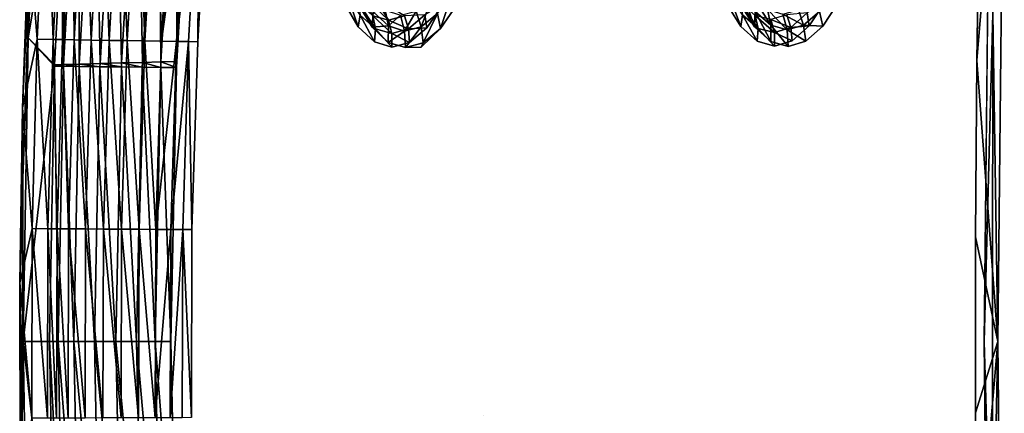
# Model space of a CAD drawing. Units: inches. Extents: x -15.2 to 14.7, y -14 to 12.4.
# Drawn here: x -15.2 to -11.2, y -0.3 to 1.3 of the extents above; entities that cross this region are included whole.
import ezdxf

# ---------------------------------------------------------------- set-up
doc = ezdxf.new("R2010")
doc.units = ezdxf.units.IN
doc.header["$MEASUREMENT"] = 0
doc.layers.add('SEAT-BACK', color=5, linetype='Continuous', plot=False)

msp = doc.modelspace()

# ---------------------------------------------------------------- linework, layer by layer
at = {"layer": 'SEAT-BACK'}
for points in [[(-15.0289, 2.223, 27.903), (-15.1323, 2.4547, 27.8762), (-15.1943, 1.2281, 27.8601)], [(-15.1323, 2.4547, 27.8762), (-15.1798, 1.7617, 27.8944), (-15.1943, 1.2281, 27.8601)], [(-11.2689, 0, 18.7156), (-11.3534, 1.1362, 18.9656), (-11.2427, 2.4654, 18.7204)], [(-11.2427, 2.4654, 18.7204), (-11.3534, 1.1362, 18.9656), (-11.3434, 1.8497, 18.9675)], [(-11.2984, 2.4654, 18.7007), (-11.3244, 0, 18.6953), (-11.289, 1.3262, 18.7066)], [(-11.289, 1.3262, 18.7066), (-11.2689, 0, 18.7156), (-11.2427, 2.4654, 18.7204)], [(-15.0289, 2.223, 27.903), (-15.1943, 1.2281, 27.8601), (-15.0884, 1.12, 27.8875)], [(-15.0884, 1.12, 27.8875), (-15.0516, 1.1211, 27.8971), (-15.0289, 2.223, 27.903)], [(-15.0516, 1.1211, 27.8971), (-14.9903, 2.2219, 27.9129), (-15.0289, 2.223, 27.903)], [(-14.9881, 1.1227, 27.911), (-14.9903, 2.2219, 27.9129), (-15.0516, 1.1211, 27.8971)], [(-14.9254, 2.2203, 27.9272), (-14.9903, 2.2219, 27.9129), (-14.9881, 1.1227, 27.911)], [(-14.9881, 1.1227, 27.911), (-14.9037, 1.1247, 27.9141), (-14.9254, 2.2203, 27.9272)], [(-14.9254, 2.2203, 27.9272), (-14.9037, 1.1247, 27.9141), (-14.8396, 2.2184, 27.93)], [(-14.8167, 1.1268, 27.898), (-14.8396, 2.2184, 27.93), (-14.9037, 1.1247, 27.9141)], [(-14.7519, 2.2167, 27.9132), (-14.8396, 2.2184, 27.93), (-14.8167, 1.1268, 27.898)], [(-14.7325, 1.1289, 27.8613), (-14.7519, 2.2167, 27.9132), (-14.8167, 1.1268, 27.898)], [(-14.6675, 2.215, 27.8758), (-14.7519, 2.2167, 27.9132), (-14.7325, 1.1289, 27.8613)], [(-14.6572, 1.1311, 27.8044), (-14.6675, 2.215, 27.8758), (-14.7325, 1.1289, 27.8613)], [(-14.5925, 2.2134, 27.8183), (-14.6675, 2.215, 27.8758), (-14.6572, 1.1311, 27.8044)], [(-14.5935, 1.1334, 27.7245), (-14.5925, 2.2134, 27.8183), (-14.6572, 1.1311, 27.8044)], [(-14.5293, 2.2117, 27.7379), (-14.5925, 2.2134, 27.8183), (-14.5935, 1.1334, 27.7245)], [(-15.1589, 1.2233, 27.9303), (-15.1923, 1.6529, 27.9217), (-15.1222, 1.9868, 27.9398)], [(-15.1589, 1.2233, 27.9303), (-15.1222, 1.9868, 27.9398), (-15.0935, 1.222, 27.9472)], [(-15.0935, 1.222, 27.9472), (-15.1222, 1.9868, 27.9398), (-15.0537, 1.9847, 27.9575)], [(-15.0935, 1.222, 27.9472), (-15.0537, 1.9847, 27.9575), (-15.0559, 1.2214, 27.957)], [(-15.0559, 1.2214, 27.957), (-15.0537, 1.9847, 27.9575), (-15.015, 1.9838, 27.9675)], [(-15.0559, 1.2214, 27.957), (-15.015, 1.9838, 27.9675), (-15.0091, 1.2206, 27.9678)], [(-15.0091, 1.2206, 27.9678), (-15.015, 1.9838, 27.9675), (-14.9674, 1.9825, 27.9786)], [(-15.0091, 1.2206, 27.9678), (-14.9674, 1.9825, 27.9786), (-14.9393, 1.2194, 27.975)], [(-14.9393, 1.2194, 27.975), (-14.9674, 1.9825, 27.9786), (-14.8967, 1.9806, 27.9857)], [(-14.9393, 1.2194, 27.975), (-14.8967, 1.9806, 27.9857), (-14.8667, 1.2182, 27.971)], [(-14.8667, 1.2182, 27.971), (-14.8967, 1.9806, 27.9857), (-14.8234, 1.9788, 27.9814)], [(-14.8667, 1.2182, 27.971), (-14.8234, 1.9788, 27.9814), (-14.7934, 1.2171, 27.9547)], [(-14.7934, 1.2171, 27.9547), (-14.8234, 1.9788, 27.9814), (-14.7498, 1.977, 27.9648)], [(-14.7934, 1.2171, 27.9547), (-14.7498, 1.977, 27.9648), (-14.7219, 1.2161, 27.9257)], [(-14.6781, 1.9753, 27.9354), (-14.7219, 1.2161, 27.9257), (-14.7498, 1.977, 27.9648)], [(-14.655, 1.2151, 27.8838), (-14.7219, 1.2161, 27.9257), (-14.6781, 1.9753, 27.9354)], [(-14.6781, 1.9753, 27.9354), (-14.6113, 1.9738, 27.8932), (-14.655, 1.2151, 27.8838)], [(-14.655, 1.2151, 27.8838), (-14.6113, 1.9738, 27.8932), (-14.5508, 1.9723, 27.838)], [(-14.655, 1.2151, 27.8838), (-14.5508, 1.9723, 27.838), (-14.5942, 1.2141, 27.8288)], [(-14.5942, 1.2141, 27.8288), (-14.5508, 1.9723, 27.838), (-14.5026, 1.971, 27.775)], [(-14.5942, 1.2141, 27.8288), (-14.5026, 1.971, 27.775), (-14.5459, 1.2133, 27.7661)], [(-14.5459, 1.2133, 27.7661), (-14.5026, 1.971, 27.775), (-14.5084, 1.2125, 27.694)], [(-14.5026, 1.971, 27.775), (-14.4654, 1.9698, 27.7028), (-14.5084, 1.2125, 27.694)], [(-15.1798, 1.7617, 27.8944), (-15.1923, 1.6529, 27.9217), (-15.2176, 0.9454, 27.9151)], [(-15.1798, 1.7617, 27.8944), (-15.2176, 0.9454, 27.9151), (-15.2165, 0.6608, 27.8849)], [(-15.1943, 1.2281, 27.8601), (-15.1798, 1.7617, 27.8944), (-15.2165, 0.6608, 27.8849)], [(-15.1589, 1.2233, 27.9303), (-15.2176, 0.9454, 27.9151), (-15.1923, 1.6529, 27.9217)], [(-13.9058, 1.4116, 25.8626), (-13.9166, 1.3721, 25.9048), (-13.8581, 1.2736, 25.731)], [(-13.9058, 1.4116, 25.8626), (-13.8581, 1.2736, 25.731), (-13.8504, 1.3208, 25.6982)], [(-13.7987, 1.3176, 25.5051), (-13.7359, 1.2993, 25.3308), (-13.8495, 1.4094, 25.4683)], [(-13.8495, 1.4094, 25.4683), (-13.7359, 1.2993, 25.3308), (-13.7915, 1.3921, 25.311)], [(-13.4748, 1.4165, 24.8417), (-13.5253, 1.2663, 24.9833), (-13.5376, 1.327, 25.0048)], [(-13.4748, 1.4165, 24.8417), (-13.4589, 1.3623, 24.81), (-13.5253, 1.2663, 24.9833)], [(-12.3605, 1.4108, 21.5779), (-12.3703, 1.3712, 21.6194), (-12.3099, 1.2743, 21.4453)], [(-12.3605, 1.4108, 21.5779), (-12.3099, 1.2743, 21.4453), (-12.3032, 1.3213, 21.4131)], [(-12.2544, 1.2729, 21.4653), (-12.3148, 1.3697, 21.6394), (-12.3073, 1.4267, 21.602)], [(-12.2508, 1.3356, 21.4393), (-12.2544, 1.2729, 21.4653), (-12.3073, 1.4267, 21.602)], [(-12.2016, 1.3427, 21.2446), (-12.1882, 1.2793, 21.2625), (-12.2604, 1.3961, 21.4097)], [(-12.1882, 1.2793, 21.2625), (-12.2508, 1.3356, 21.4393), (-12.2604, 1.3961, 21.4097)], [(-13.7978, 1.3343, 25.7244), (-13.8025, 1.2712, 25.7509), (-13.861, 1.3694, 25.9247)], [(-13.7882, 1.2647, 25.5196), (-13.7987, 1.3176, 25.5051), (-13.8578, 1.3713, 25.6739)], [(-13.7882, 1.2647, 25.5196), (-13.8578, 1.3713, 25.6739), (-13.8504, 1.3208, 25.6982)], [(-13.7359, 1.2993, 25.3308), (-13.6714, 1.3169, 25.1556), (-13.7915, 1.3921, 25.311)], [(-13.6238, 1.3358, 25.1863), (-13.5614, 1.3858, 25.0211), (-13.6036, 1.2728, 25.181)], [(-13.6036, 1.2728, 25.181), (-13.5614, 1.3858, 25.0211), (-13.5376, 1.327, 25.0048)], [(-13.5883, 1.3214, 24.974), (-13.581, 1.2683, 24.9635), (-13.5145, 1.3643, 24.7902)], [(-12.2399, 1.2669, 21.2345), (-12.2511, 1.3191, 21.2203), (-12.3113, 1.3713, 21.3894)], [(-12.2399, 1.2669, 21.2345), (-12.3113, 1.3713, 21.3894), (-12.3032, 1.3213, 21.4131)], [(-12.0412, 1.329, 20.689), (-12.033, 1.2767, 20.6785), (-11.9685, 1.3747, 20.5055)], [(-11.9774, 1.2756, 20.6983), (-11.9906, 1.3354, 20.7198), (-11.9129, 1.3737, 20.5253)], [(-13.8504, 1.3208, 25.6982), (-13.8581, 1.2736, 25.731), (-13.7923, 1.2123, 25.5421)], [(-13.8504, 1.3208, 25.6982), (-13.7923, 1.2123, 25.5421), (-13.7882, 1.2647, 25.5196)], [(-13.7363, 1.2765, 25.5477), (-13.8025, 1.2712, 25.7509), (-13.7978, 1.3343, 25.7244)], [(-13.7223, 1.246, 25.3356), (-13.7359, 1.2993, 25.3308), (-13.7987, 1.3176, 25.5051)], [(-13.7223, 1.246, 25.3356), (-13.7987, 1.3176, 25.5051), (-13.7882, 1.2647, 25.5196)], [(-13.7978, 1.3343, 25.7244), (-13.7488, 1.3406, 25.5293), (-13.7363, 1.2765, 25.5477)], [(-13.7488, 1.3406, 25.5293), (-13.6873, 1.3205, 25.3585), (-13.7363, 1.2765, 25.5477)], [(-13.7363, 1.2765, 25.5477), (-13.6873, 1.3205, 25.3585), (-13.6709, 1.2558, 25.3649)], [(-13.6546, 1.2652, 25.1508), (-13.6714, 1.3169, 25.1556), (-13.7359, 1.2993, 25.3308)], [(-13.6873, 1.3205, 25.3585), (-13.6238, 1.3358, 25.1863), (-13.6709, 1.2558, 25.3649)], [(-13.5883, 1.3214, 24.974), (-13.6714, 1.3169, 25.1556), (-13.6546, 1.2652, 25.1508)], [(-13.6709, 1.2558, 25.3649), (-13.6238, 1.3358, 25.1863), (-13.6036, 1.2728, 25.181)], [(-13.6546, 1.2652, 25.1508), (-13.581, 1.2683, 24.9635), (-13.5883, 1.3214, 24.974)], [(-13.5376, 1.327, 25.0048), (-13.5954, 1.2078, 25.1708), (-13.6036, 1.2728, 25.181)], [(-13.5376, 1.327, 25.0048), (-13.5253, 1.2663, 24.9833), (-13.5954, 1.2078, 25.1708)], [(-12.3032, 1.3213, 21.4131), (-12.3099, 1.2743, 21.4453), (-12.2431, 1.2148, 21.2564)], [(-12.3032, 1.3213, 21.4131), (-12.2431, 1.2148, 21.2564), (-12.2399, 1.2669, 21.2345)], [(-12.1875, 1.2136, 21.2763), (-12.2544, 1.2729, 21.4653), (-12.2508, 1.3356, 21.4393)], [(-12.1737, 1.2499, 21.0504), (-12.188, 1.3024, 21.0459), (-12.2511, 1.3191, 21.2203)], [(-12.1737, 1.2499, 21.0504), (-12.2511, 1.3191, 21.2203), (-12.2399, 1.2669, 21.2345)], [(-12.1882, 1.2793, 21.2625), (-12.1875, 1.2136, 21.2763), (-12.2508, 1.3356, 21.4393)], [(-12.2016, 1.3427, 21.2446), (-12.1397, 1.3242, 21.0736), (-12.1225, 1.2603, 21.0796)], [(-12.1225, 1.2603, 21.0796), (-12.1882, 1.2793, 21.2625), (-12.2016, 1.3427, 21.2446)], [(-12.1064, 1.2709, 20.8657), (-12.1238, 1.3217, 20.8706), (-12.188, 1.3024, 21.0459)], [(-12.1397, 1.3242, 21.0736), (-12.0765, 1.3412, 20.9013), (-12.0555, 1.2793, 20.8958)], [(-12.1225, 1.2603, 21.0796), (-12.1397, 1.3242, 21.0736), (-12.0555, 1.2793, 20.8958)], [(-12.0412, 1.329, 20.689), (-12.1238, 1.3217, 20.8706), (-12.1064, 1.2709, 20.8657)], [(-12.1064, 1.2709, 20.8657), (-12.033, 1.2767, 20.6785), (-12.0412, 1.329, 20.689)], [(-12.0555, 1.2793, 20.8958), (-12.0765, 1.3412, 20.9013), (-11.9906, 1.3354, 20.7198)], [(-11.9774, 1.2756, 20.6983), (-12.0555, 1.2793, 20.8958), (-11.9906, 1.3354, 20.7198)], [(-11.289, 1.3262, 18.7066), (-11.3244, 0, 18.6953), (-11.2916, -1.1053, 18.7071)], [(-11.2916, -1.1053, 18.7071), (-11.2689, 0, 18.7156), (-11.289, 1.3262, 18.7066)], [(-13.7363, 1.2765, 25.5477), (-13.7367, 1.2101, 25.562), (-13.8025, 1.2712, 25.7509)], [(-13.6709, 1.2558, 25.3649), (-13.7367, 1.2101, 25.562), (-13.7363, 1.2765, 25.5477)], [(-13.6546, 1.2652, 25.1508), (-13.7359, 1.2993, 25.3308), (-13.7223, 1.246, 25.3356)], [(-12.1225, 1.2603, 21.0796), (-12.1174, 1.1941, 21.0813), (-12.1882, 1.2793, 21.2625)], [(-12.1174, 1.1941, 21.0813), (-12.1875, 1.2136, 21.2763), (-12.1882, 1.2793, 21.2625)], [(-12.1064, 1.2709, 20.8657), (-12.188, 1.3024, 21.0459), (-12.1737, 1.2499, 21.0504)], [(-12.1225, 1.2603, 21.0796), (-12.0555, 1.2793, 20.8958), (-12.0462, 1.2151, 20.8855)], [(-12.1064, 1.2709, 20.8657), (-12.1018, 1.2162, 20.8656), (-12.033, 1.2767, 20.6785)], [(-12.0462, 1.2151, 20.8855), (-12.0555, 1.2793, 20.8958), (-11.9774, 1.2756, 20.6983)], [(-13.7882, 1.2647, 25.5196), (-13.7923, 1.2123, 25.5421), (-13.7226, 1.1909, 25.3471)], [(-13.7882, 1.2647, 25.5196), (-13.7226, 1.1909, 25.3471), (-13.7223, 1.246, 25.3356)], [(-13.6709, 1.2558, 25.3649), (-13.667, 1.1888, 25.3669), (-13.7367, 1.2101, 25.562)], [(-13.7223, 1.246, 25.3356), (-13.7226, 1.1909, 25.3471), (-13.651, 1.2099, 25.151)], [(-13.7223, 1.246, 25.3356), (-13.651, 1.2099, 25.151), (-13.6546, 1.2652, 25.1508)], [(-13.6036, 1.2728, 25.181), (-13.667, 1.1888, 25.3669), (-13.6709, 1.2558, 25.3649)], [(-13.6036, 1.2728, 25.181), (-13.5954, 1.2078, 25.1708), (-13.667, 1.1888, 25.3669)], [(-13.6546, 1.2652, 25.1508), (-13.651, 1.2099, 25.151), (-13.581, 1.2683, 24.9635)], [(-13.6038, 1.1902, 25.1923), (-13.5954, 1.2078, 25.1708), (-13.5253, 1.2663, 24.9833)], [(-12.2399, 1.2669, 21.2345), (-12.2431, 1.2148, 21.2564), (-12.173, 1.1953, 21.0614)], [(-12.2399, 1.2669, 21.2345), (-12.173, 1.1953, 21.0614), (-12.1737, 1.2499, 21.0504)], [(-12.1737, 1.2499, 21.0504), (-12.1018, 1.2162, 20.8656), (-12.1064, 1.2709, 20.8657)], [(-12.1737, 1.2499, 21.0504), (-12.173, 1.1953, 21.0614), (-12.1018, 1.2162, 20.8656)], [(-12.0462, 1.2151, 20.8855), (-12.1174, 1.1941, 21.0813), (-12.1225, 1.2603, 21.0796)], [(-15.1784, 0.4571, 27.9252), (-15.2176, 0.9454, 27.9151), (-15.1589, 1.2233, 27.9303)], [(-15.1943, 1.2281, 27.8601), (-15.2165, 0.6608, 27.8849), (-15.2151, 0, 27.8548)], [(-15.1943, 1.2281, 27.8601), (-15.2151, 0, 27.8548), (-15.0886, 1.114, 27.8875)], [(-15.0884, 1.12, 27.8875), (-15.1943, 1.2281, 27.8601), (-15.0886, 1.114, 27.8875)], [(-15.1784, 0.4571, 27.9252), (-15.1589, 1.2233, 27.9303), (-15.1147, 0.4566, 27.9417)], [(-15.1147, 0.4566, 27.9417), (-15.1589, 1.2233, 27.9303), (-15.0935, 1.222, 27.9472)], [(-15.1147, 0.4566, 27.9417), (-15.0935, 1.222, 27.9472), (-15.0778, 0.4564, 27.9513)], [(-15.0778, 0.4564, 27.9513), (-15.0935, 1.222, 27.9472), (-15.0559, 1.2214, 27.957)], [(-15.0778, 0.4564, 27.9513), (-15.0559, 1.2214, 27.957), (-15.0314, 0.4561, 27.962)], [(-15.0314, 0.4561, 27.962), (-15.0559, 1.2214, 27.957), (-15.0091, 1.2206, 27.9678)], [(-15.0314, 0.4561, 27.962), (-15.0091, 1.2206, 27.9678), (-14.9621, 0.4556, 27.9692)], [(-14.9621, 0.4556, 27.9692), (-15.0091, 1.2206, 27.9678), (-14.9393, 1.2194, 27.975)], [(-14.9621, 0.4556, 27.9692), (-14.9393, 1.2194, 27.975), (-14.8899, 0.4552, 27.9654)], [(-14.8899, 0.4552, 27.9654), (-14.9393, 1.2194, 27.975), (-14.8667, 1.2182, 27.971)], [(-14.8899, 0.4552, 27.9654), (-14.8667, 1.2182, 27.971), (-14.8168, 0.4548, 27.9493)], [(-14.8168, 0.4548, 27.9493), (-14.8667, 1.2182, 27.971), (-14.7934, 1.2171, 27.9547)], [(-14.8168, 0.4548, 27.9493), (-14.7934, 1.2171, 27.9547), (-14.7454, 0.4544, 27.9205)], [(-14.7454, 0.4544, 27.9205), (-14.7934, 1.2171, 27.9547), (-14.7219, 1.2161, 27.9257)], [(-14.7454, 0.4544, 27.9205), (-14.7219, 1.2161, 27.9257), (-14.6785, 0.454, 27.8788)], [(-14.655, 1.2151, 27.8838), (-14.6785, 0.454, 27.8788), (-14.7219, 1.2161, 27.9257)], [(-14.5942, 1.2141, 27.8288), (-14.6785, 0.454, 27.8788), (-14.655, 1.2151, 27.8838)], [(-14.5942, 1.2141, 27.8288), (-14.6175, 0.4536, 27.8238), (-14.6785, 0.454, 27.8788)], [(-14.5459, 1.2133, 27.7661), (-14.6175, 0.4536, 27.8238), (-14.5942, 1.2141, 27.8288)], [(-14.5459, 1.2133, 27.7661), (-14.5692, 0.4533, 27.7614), (-14.6175, 0.4536, 27.8238)], [(-14.5316, 0.453, 27.6893), (-14.5692, 0.4533, 27.7614), (-14.5459, 1.2133, 27.7661)], [(-14.5459, 1.2133, 27.7661), (-14.5084, 1.2125, 27.694), (-14.5316, 0.453, 27.6893)], [(-13.667, 1.1888, 25.3669), (-13.5954, 1.2078, 25.1708), (-13.6038, 1.1902, 25.1923)], [(-15.0884, 1.12, 27.8875), (-15.0886, 1.114, 27.8875), (-15.0519, 1.1134, 27.897)], [(-15.0519, 1.1134, 27.897), (-15.0516, 1.1211, 27.8971), (-15.0884, 1.12, 27.8875)], [(-14.9885, 1.1126, 27.9109), (-15.0516, 1.1211, 27.8971), (-15.0519, 1.1134, 27.897)], [(-14.9881, 1.1227, 27.911), (-15.0516, 1.1211, 27.8971), (-14.9885, 1.1126, 27.9109)], [(-14.9885, 1.1126, 27.9109), (-14.9042, 1.1116, 27.914), (-14.9881, 1.1227, 27.911)], [(-14.9881, 1.1227, 27.911), (-14.9042, 1.1116, 27.914), (-14.9037, 1.1247, 27.9141)], [(-14.8173, 1.1107, 27.8978), (-14.9037, 1.1247, 27.9141), (-14.9042, 1.1116, 27.914)], [(-14.8167, 1.1268, 27.898), (-14.9037, 1.1247, 27.9141), (-14.8173, 1.1107, 27.8978)], [(-14.7333, 1.1098, 27.8611), (-14.8167, 1.1268, 27.898), (-14.8173, 1.1107, 27.8978)], [(-14.7325, 1.1289, 27.8613), (-14.8167, 1.1268, 27.898), (-14.7333, 1.1098, 27.8611)], [(-14.6581, 1.109, 27.8042), (-14.7325, 1.1289, 27.8613), (-14.7333, 1.1098, 27.8611)], [(-14.6572, 1.1311, 27.8044), (-14.7325, 1.1289, 27.8613), (-14.6581, 1.109, 27.8042)], [(-14.5945, 1.1081, 27.7243), (-14.6572, 1.1311, 27.8044), (-14.6581, 1.109, 27.8042)], [(-14.5935, 1.1334, 27.7245), (-14.6572, 1.1311, 27.8044), (-14.5945, 1.1081, 27.7243)], [(-11.3587, 0.4241, 18.9647), (-11.3534, 1.1362, 18.9656), (-11.2689, 0, 18.7156)], [(-15.0886, 1.114, 27.8875), (-15.2151, 0, 27.8548), (-15.1091, 0, 27.8822)], [(-15.0886, 1.114, 27.8875), (-15.1091, 0, 27.8822), (-15.073, 0, 27.8915)], [(-15.0519, 1.1134, 27.897), (-15.0886, 1.114, 27.8875), (-15.073, 0, 27.8915)], [(-15.0102, 0, 27.9053), (-15.0519, 1.1134, 27.897), (-15.073, 0, 27.8915)], [(-14.9885, 1.1126, 27.9109), (-15.0519, 1.1134, 27.897), (-15.0102, 0, 27.9053)], [(-15.0102, 0, 27.9053), (-14.9265, 0, 27.9084), (-14.9885, 1.1126, 27.9109)], [(-14.9885, 1.1126, 27.9109), (-14.9265, 0, 27.9084), (-14.9042, 1.1116, 27.914)], [(-14.8399, 0, 27.8926), (-14.9042, 1.1116, 27.914), (-14.9265, 0, 27.9084)], [(-14.8173, 1.1107, 27.8978), (-14.9042, 1.1116, 27.914), (-14.8399, 0, 27.8926)], [(-14.756, 0, 27.8561), (-14.8173, 1.1107, 27.8978), (-14.8399, 0, 27.8926)], [(-14.7333, 1.1098, 27.8611), (-14.8173, 1.1107, 27.8978), (-14.756, 0, 27.8561)], [(-14.6808, 0, 27.7993), (-14.7333, 1.1098, 27.8611), (-14.756, 0, 27.8561)], [(-14.6581, 1.109, 27.8042), (-14.7333, 1.1098, 27.8611), (-14.6808, 0, 27.7993)], [(-14.617, 0, 27.7196), (-14.6581, 1.109, 27.8042), (-14.6808, 0, 27.7993)], [(-14.5945, 1.1081, 27.7243), (-14.6581, 1.109, 27.8042), (-14.617, 0, 27.7196)], [(-15.1784, 0.4571, 27.9252), (-15.2291, 0.2376, 27.9121), (-15.2176, 0.9454, 27.9151)], [(-15.2165, 0.6608, 27.8849), (-15.2176, 0.9454, 27.9151), (-15.2291, 0.2376, 27.9121)], [(-15.2165, 0.6608, 27.8849), (-15.2291, 0.2376, 27.9121), (-15.2198, -0.4407, 27.884)], [(-15.2151, 0, 27.8548), (-15.2165, 0.6608, 27.8849), (-15.2198, -0.4407, 27.884)], [(-15.1802, -0.31, 27.9248), (-15.2291, 0.2376, 27.9121), (-15.1784, 0.4571, 27.9252)], [(-15.1802, -0.31, 27.9248), (-15.1784, 0.4571, 27.9252), (-15.1166, -0.3097, 27.9412)], [(-15.1166, -0.3097, 27.9412), (-15.1784, 0.4571, 27.9252), (-15.1147, 0.4566, 27.9417)], [(-15.1166, -0.3097, 27.9412), (-15.1147, 0.4566, 27.9417), (-15.0797, -0.3096, 27.9508)], [(-15.0797, -0.3096, 27.9508), (-15.1147, 0.4566, 27.9417), (-15.0778, 0.4564, 27.9513)], [(-15.0797, -0.3096, 27.9508), (-15.0778, 0.4564, 27.9513), (-15.0334, -0.3093, 27.9615)], [(-15.0334, -0.3093, 27.9615), (-15.0778, 0.4564, 27.9513), (-15.0314, 0.4561, 27.962)], [(-15.0334, -0.3093, 27.9615), (-15.0314, 0.4561, 27.962), (-14.9641, -0.309, 27.9687)], [(-14.9641, -0.309, 27.9687), (-15.0314, 0.4561, 27.962), (-14.9621, 0.4556, 27.9692)], [(-14.9641, -0.309, 27.9687), (-14.9621, 0.4556, 27.9692), (-14.8919, -0.3087, 27.9648)], [(-14.8919, -0.3087, 27.9648), (-14.9621, 0.4556, 27.9692), (-14.8899, 0.4552, 27.9654)], [(-14.8919, -0.3087, 27.9648), (-14.8899, 0.4552, 27.9654), (-14.8189, -0.3085, 27.9488)], [(-14.8189, -0.3085, 27.9488), (-14.8899, 0.4552, 27.9654), (-14.8168, 0.4548, 27.9493)], [(-14.8189, -0.3085, 27.9488), (-14.8168, 0.4548, 27.9493), (-14.7475, -0.3082, 27.92)], [(-14.7475, -0.3082, 27.92), (-14.8168, 0.4548, 27.9493), (-14.7454, 0.4544, 27.9205)], [(-14.7475, -0.3082, 27.92), (-14.7454, 0.4544, 27.9205), (-14.6805, -0.3079, 27.8784)], [(-14.6805, -0.3079, 27.8784), (-14.7454, 0.4544, 27.9205), (-14.6785, 0.454, 27.8788)], [(-14.6805, -0.3079, 27.8784), (-14.6785, 0.454, 27.8788), (-14.6175, 0.4536, 27.8238)], [(-14.6194, -0.3077, 27.8233), (-14.6805, -0.3079, 27.8784), (-14.6175, 0.4536, 27.8238)], [(-14.6194, -0.3077, 27.8233), (-14.6175, 0.4536, 27.8238), (-14.5692, 0.4533, 27.7614)], [(-14.5692, 0.4533, 27.7614), (-14.5712, -0.3075, 27.7609), (-14.6194, -0.3077, 27.8233)], [(-14.5336, -0.3073, 27.6889), (-14.5712, -0.3075, 27.7609), (-14.5692, 0.4533, 27.7614)], [(-14.5316, 0.453, 27.6893), (-14.5336, -0.3073, 27.6889), (-14.5692, 0.4533, 27.7614)], [(-11.2689, 0, 18.7156), (-11.3593, -0.2876, 18.9649), (-11.3587, 0.4241, 18.9647)], [(-15.1802, -0.31, 27.9248), (-15.2269, -0.4704, 27.9127), (-15.2291, 0.2376, 27.9121)], [(-15.2198, -0.4407, 27.884), (-15.2291, 0.2376, 27.9121), (-15.2269, -0.4704, 27.9127)], [(-15.2151, 0, 27.8548), (-15.2198, -0.4407, 27.884), (-15.1943, -1.2281, 27.8601)], [(-15.1091, 0, 27.8822), (-15.2151, 0, 27.8548), (-15.0886, -1.1141, 27.8875)], [(-15.0886, -1.1141, 27.8875), (-15.2151, 0, 27.8548), (-15.1943, -1.2281, 27.8601)], [(-15.073, 0, 27.8915), (-15.1091, 0, 27.8822), (-15.0519, -1.1135, 27.897)], [(-15.0519, -1.1135, 27.897), (-15.1091, 0, 27.8822), (-15.0886, -1.1141, 27.8875)], [(-15.0102, 0, 27.9053), (-15.073, 0, 27.8915), (-14.9885, -1.1127, 27.9109)], [(-14.9885, -1.1127, 27.9109), (-15.073, 0, 27.8915), (-15.0519, -1.1135, 27.897)], [(-14.9885, -1.1127, 27.9109), (-14.9042, -1.1117, 27.9139), (-15.0102, 0, 27.9053)], [(-15.0102, 0, 27.9053), (-14.9042, -1.1117, 27.9139), (-14.9265, 0, 27.9084)], [(-14.8399, 0, 27.8926), (-14.9265, 0, 27.9084), (-14.8173, -1.1108, 27.8978)], [(-14.8173, -1.1108, 27.8978), (-14.9265, 0, 27.9084), (-14.9042, -1.1117, 27.9139)], [(-14.756, 0, 27.8561), (-14.8399, 0, 27.8926), (-14.7332, -1.1099, 27.861)], [(-14.7332, -1.1099, 27.861), (-14.8399, 0, 27.8926), (-14.8173, -1.1108, 27.8978)], [(-14.6808, 0, 27.7993), (-14.756, 0, 27.8561), (-14.658, -1.1091, 27.804)], [(-14.658, -1.1091, 27.804), (-14.756, 0, 27.8561), (-14.7332, -1.1099, 27.861)], [(-14.617, 0, 27.7196), (-14.6808, 0, 27.7993), (-14.5944, -1.1082, 27.7241)], [(-14.5944, -1.1082, 27.7241), (-14.6808, 0, 27.7993), (-14.658, -1.1091, 27.804)], [(-11.2689, 0, 18.7156), (-11.355, -0.9996, 18.9661), (-11.3593, -0.2876, 18.9649)], [(-11.2432, -2.4654, 18.7223), (-11.355, -0.9996, 18.9661), (-11.2689, 0, 18.7156)], [(-11.3244, 0, 18.6953), (-11.2989, -2.4654, 18.7026), (-11.2916, -1.1053, 18.7071)], [(-11.2916, -1.1053, 18.7071), (-11.2432, -2.4654, 18.7223), (-11.2689, 0, 18.7156)]]:
    msp.add_3dface(points, dxfattribs=at)
for points, invisible_edges in [([(-11.2984, 2.4654, 18.7007), (-11.5904, 1.0405, 19.4438), (-11.3244, 0, 18.6953)], 3), ([(-11.2984, 2.4654, 18.7007), (-11.5725, 2.0833, 19.4474), (-11.5904, 1.0405, 19.4438)], 15), ([(-14.4383, 1.1433, 27.3192), (-14.5293, 2.2117, 27.7379), (-14.5935, 1.1334, 27.7245)], 9), ([(-14.3768, 2.2049, 27.3319), (-14.5293, 2.2117, 27.7379), (-14.4383, 1.1433, 27.3192)], 15), ([(-14.29, 1.1532, 26.911), (-14.3768, 2.2049, 27.3319), (-14.4383, 1.1433, 27.3192)], 15), ([(-14.29, 1.1532, 26.911), (-14.2313, 2.1982, 26.923), (-14.3768, 2.2049, 27.3319)], 15), ([(-14.29, 1.1532, 26.911), (-14.0249, 1.8485, 26.2777), (-14.2313, 2.1982, 26.923)], 15), ([(-12.9034, 2.1415, 23.1887), (-13.329, 2.0316, 24.3648), (-12.9392, 1.2031, 23.1817)], 15), ([(-12.9392, 1.2031, 23.1817), (-12.6017, 1.1998, 22.2478), (-12.9034, 2.1415, 23.1887)], 15), ([(-12.5709, 2.1276, 22.2538), (-12.9034, 2.1415, 23.1887), (-12.6017, 1.1998, 22.2478)], 15), ([(-12.6017, 1.1998, 22.2478), (-12.4898, 1.8446, 21.9939), (-12.5709, 2.1276, 22.2538)], 15), ([(-11.5904, 1.0405, 19.4438), (-11.5725, 2.0833, 19.4474), (-11.8251, 1.8506, 20.1379)], 11), ([(-12.9392, 1.2031, 23.1817), (-13.329, 2.0316, 24.3648), (-13.3599, 1.8346, 24.4213)], 9), ([(-14.5084, 1.2125, 27.694), (-14.4654, 1.9698, 27.7028), (-14.4118, 1.21, 27.4279)], 14), ([(-14.4654, 1.9698, 27.7028), (-14.3697, 1.9658, 27.4364), (-14.4118, 1.21, 27.4279)], 15), ([(-14.4118, 1.21, 27.4279), (-14.3697, 1.9658, 27.4364), (-14.2772, 1.2066, 27.0556)], 15), ([(-14.2772, 1.2066, 27.0556), (-14.3697, 1.9658, 27.4364), (-14.2365, 1.9604, 27.0638)], 15), ([(-14.1426, 1.2032, 26.6832), (-14.2772, 1.2066, 27.0556), (-14.2365, 1.9604, 27.0638)], 15), ([(-14.1033, 1.9551, 26.691), (-14.1426, 1.2032, 26.6832), (-14.2365, 1.9604, 27.0638)], 15), ([(-13.9694, 1.845, 26.2976), (-14.1426, 1.2032, 26.6832), (-14.1033, 1.9551, 26.691)], 15), ([(-13.0644, 1.1778, 23.6995), (-13.3043, 1.8322, 24.441), (-13.0364, 1.9151, 23.7048)], 15), ([(-13.0644, 1.1778, 23.6995), (-13.0364, 1.9151, 23.7048), (-12.7945, 1.1716, 22.9526)], 15), ([(-12.7945, 1.1716, 22.9526), (-13.0364, 1.9151, 23.7048), (-12.7693, 1.9054, 22.9573)], 15), ([(-12.7945, 1.1716, 22.9526), (-12.7693, 1.9054, 22.9573), (-12.5245, 1.1653, 22.2054)], 15), ([(-12.5245, 1.1653, 22.2054), (-12.7693, 1.9054, 22.9573), (-12.5022, 1.8955, 22.2095)], 15), ([(-12.5245, 1.1653, 22.2054), (-12.5022, 1.8955, 22.2095), (-12.4068, 1.6604, 21.9194)], 11), ([(-14.0021, 1.6656, 26.1838), (-14.0249, 1.8485, 26.2777), (-14.29, 1.1532, 26.911)], 14), ([(-13.9694, 1.845, 26.2976), (-14.0304, 1.2004, 26.3726), (-14.1426, 1.2032, 26.6832)], 15), ([(-13.9466, 1.6624, 26.2038), (-14.0304, 1.2004, 26.3726), (-13.9694, 1.845, 26.2976)], 3), ([(-12.9392, 1.2031, 23.1817), (-13.3599, 1.8346, 24.4213), (-13.4022, 1.6526, 24.514)], 9), ([(-12.6017, 1.1998, 22.2478), (-12.4624, 1.6623, 21.8994), (-12.4898, 1.8446, 21.9939)], 9), ([(-11.5904, 1.0405, 19.4438), (-11.8251, 1.8506, 20.1379), (-11.8628, 1.6669, 20.2301)], 9), ([(-11.3534, 1.1362, 18.9656), (-11.8071, 1.6658, 20.2499), (-11.7694, 1.8495, 20.1577)], 9), ([(-11.3534, 1.1362, 18.9656), (-11.7694, 1.8495, 20.1577), (-11.3434, 1.8497, 18.9675)], 3), ([(-13.3341, 1.184, 24.4461), (-13.3466, 1.6503, 24.5337), (-13.3043, 1.8322, 24.441)], 9), ([(-13.3341, 1.184, 24.4461), (-13.3043, 1.8322, 24.441), (-13.0644, 1.1778, 23.6995)], 15), ([(-14.29, 1.1532, 26.911), (-13.9653, 1.5043, 26.0577), (-14.0021, 1.6656, 26.1838)], 9), ([(-14.0278, 1.2004, 26.3656), (-14.0304, 1.2004, 26.3726), (-13.9466, 1.6624, 26.2038)], 11), ([(-14.0278, 1.2004, 26.3656), (-13.9466, 1.6624, 26.2038), (-14.0277, 1.2004, 26.3653)], 15), ([(-14.0277, 1.2004, 26.3653), (-13.9466, 1.6624, 26.2038), (-13.9098, 1.5014, 26.0776)], 9), ([(-13.4022, 1.6526, 24.514), (-13.4542, 1.4942, 24.6383), (-12.9392, 1.2031, 23.1817)], 14), ([(-13.3986, 1.4921, 24.658), (-13.3466, 1.6503, 24.5337), (-13.3341, 1.184, 24.4461)], 14), ([(-12.6017, 1.1998, 22.2478), (-12.4219, 1.5021, 21.7727), (-12.4624, 1.6623, 21.8994)], 9), ([(-12.4068, 1.6604, 21.9194), (-12.4819, 1.1643, 22.0876), (-12.5245, 1.1653, 22.2054)], 15), ([(-12.4068, 1.6604, 21.9194), (-12.4344, 1.1632, 21.9563), (-12.4819, 1.1643, 22.0876)], 15), ([(-12.3663, 1.5004, 21.7927), (-12.4344, 1.1632, 21.9563), (-12.4068, 1.6604, 21.9194)], 3), ([(-11.8628, 1.6669, 20.2301), (-11.911, 1.5066, 20.354), (-11.5904, 1.0405, 19.4438)], 14), ([(-11.8554, 1.5056, 20.3738), (-11.8071, 1.6658, 20.2499), (-11.3534, 1.1362, 18.9656)], 10), ([(-14.29, 1.1532, 26.911), (-13.9166, 1.3721, 25.9048), (-13.9653, 1.5043, 26.0577)], 9), ([(-14.0277, 1.2004, 26.3653), (-13.9098, 1.5014, 26.0776), (-13.8733, 1.1966, 25.938)], 15), ([(-13.8733, 1.1966, 25.938), (-13.9098, 1.5014, 26.0776), (-13.861, 1.3694, 25.9247)], 9), ([(-12.9392, 1.2031, 23.1817), (-13.4542, 1.4942, 24.6383), (-13.5145, 1.3643, 24.7902)], 9), ([(-13.3341, 1.184, 24.4461), (-13.4589, 1.3623, 24.81), (-13.3986, 1.4921, 24.658)], 9), ([(-12.3703, 1.3712, 21.6194), (-12.4219, 1.5021, 21.7727), (-12.6017, 1.1998, 22.2478)], 14), ([(-12.3148, 1.3697, 21.6394), (-12.4344, 1.1632, 21.9563), (-12.3663, 1.5004, 21.7927)], 3), ([(-11.9129, 1.3737, 20.5253), (-11.8554, 1.5056, 20.3738), (-11.9842, 1.1524, 20.7104)], 14), ([(-11.9842, 1.1524, 20.7104), (-11.8554, 1.5056, 20.3738), (-11.3534, 1.1362, 18.9656)], 11), ([(-11.5904, 1.0405, 19.4438), (-11.911, 1.5066, 20.354), (-11.9685, 1.3747, 20.5055)], 9), ([(-13.8581, 1.2736, 25.731), (-13.9166, 1.3721, 25.9048), (-14.29, 1.1532, 26.911)], 14), ([(-13.8733, 1.1966, 25.938), (-13.861, 1.3694, 25.9247), (-13.8025, 1.2712, 25.7509)], 9), ([(-12.9392, 1.2031, 23.1817), (-13.5145, 1.3643, 24.7902), (-13.581, 1.2683, 24.9635)], 9), ([(-13.3341, 1.184, 24.4461), (-13.5253, 1.2663, 24.9833), (-13.4589, 1.3623, 24.81)], 9), ([(-12.6017, 1.1998, 22.2478), (-12.3099, 1.2743, 21.4453), (-12.3703, 1.3712, 21.6194)], 9), ([(-12.2544, 1.2729, 21.4653), (-12.4344, 1.1632, 21.9563), (-12.3148, 1.3697, 21.6394)], 3), ([(-11.5904, 1.0405, 19.4438), (-11.9685, 1.3747, 20.5055), (-12.033, 1.2767, 20.6785)], 9), ([(-11.9842, 1.1524, 20.7104), (-11.9774, 1.2756, 20.6983), (-11.9129, 1.3737, 20.5253)], 9), ([(-12.033, 1.2767, 20.6785), (-12.1018, 1.2162, 20.8656), (-11.5904, 1.0405, 19.4438)], 14), ([(-14.29, 1.1532, 26.911), (-13.7923, 1.2123, 25.5421), (-13.8581, 1.2736, 25.731)], 9), ([(-13.8025, 1.2712, 25.7509), (-13.7367, 1.2101, 25.562), (-13.8733, 1.1966, 25.938)], 14), ([(-13.581, 1.2683, 24.9635), (-13.651, 1.2099, 25.151), (-12.9392, 1.2031, 23.1817)], 14), ([(-13.6038, 1.1902, 25.1923), (-13.5253, 1.2663, 24.9833), (-13.3341, 1.184, 24.4461)], 14), ([(-12.6017, 1.1998, 22.2478), (-12.2641, 1.1963, 21.3135), (-12.3099, 1.2743, 21.4453)], 11), ([(-12.2544, 1.2729, 21.4653), (-12.2544, 1.159, 21.458), (-12.4344, 1.1632, 21.9563)], 15), ([(-12.2641, 1.1963, 21.3135), (-12.2431, 1.2148, 21.2564), (-12.3099, 1.2743, 21.4453)], 9), ([(-12.1875, 1.2136, 21.2763), (-12.2544, 1.159, 21.458), (-12.2544, 1.2729, 21.4653)], 3), ([(-11.9842, 1.1524, 20.7104), (-12.0462, 1.2151, 20.8855), (-11.9774, 1.2756, 20.6983)], 9), ([(-14.5316, 0.453, 27.6893), (-14.5084, 1.2125, 27.694), (-14.4344, 0.4521, 27.4234)], 14), ([(-14.5084, 1.2125, 27.694), (-14.4118, 1.21, 27.4279), (-14.4344, 0.4521, 27.4234)], 15), ([(-14.4344, 0.4521, 27.4234), (-14.4118, 1.21, 27.4279), (-14.2991, 0.4508, 27.0513)], 15), ([(-14.4118, 1.21, 27.4279), (-14.2772, 1.2066, 27.0556), (-14.2991, 0.4508, 27.0513)], 15), ([(-14.2991, 0.4508, 27.0513), (-14.2772, 1.2066, 27.0556), (-14.1637, 0.4495, 26.6791)], 15), ([(-14.29, 1.1532, 26.911), (-13.7226, 1.1909, 25.3471), (-13.7923, 1.2123, 25.5421)], 9), ([(-14.1637, 0.4495, 26.6791), (-14.2772, 1.2066, 27.0556), (-14.1426, 1.2032, 26.6832)], 15), ([(-14.0304, 1.2004, 26.3726), (-14.1637, 0.4495, 26.6791), (-14.1426, 1.2032, 26.6832)], 15), ([(-14.0508, 0.4484, 26.3686), (-14.1637, 0.4495, 26.6791), (-14.0304, 1.2004, 26.3726)], 15), ([(-14.0484, 0.4484, 26.3617), (-14.0508, 0.4484, 26.3686), (-14.0304, 1.2004, 26.3726)], 15), ([(-14.0277, 1.2004, 26.3653), (-14.0481, 0.4484, 26.3611), (-14.0484, 0.4484, 26.3617)], 15), ([(-14.0277, 1.2004, 26.3653), (-14.0484, 0.4484, 26.3617), (-14.0278, 1.2004, 26.3656)], 15), ([(-14.0278, 1.2004, 26.3656), (-14.0484, 0.4484, 26.3617), (-14.0304, 1.2004, 26.3726)], 15), ([(-13.8733, 1.1966, 25.938), (-14.0481, 0.4484, 26.3611), (-14.0277, 1.2004, 26.3653)], 15), ([(-13.8733, 1.1966, 25.938), (-13.8929, 0.447, 25.9342), (-14.0481, 0.4484, 26.3611)], 15), ([(-13.667, 1.1888, 25.3669), (-13.8929, 0.447, 25.9342), (-13.8733, 1.1966, 25.938)], 15), ([(-13.8733, 1.1966, 25.938), (-13.7367, 1.2101, 25.562), (-13.667, 1.1888, 25.3669)], 9), ([(-13.651, 1.2099, 25.151), (-13.7226, 1.1909, 25.3471), (-12.9427, 1.0711, 23.181)], 14), ([(-12.9392, 1.2031, 23.1817), (-13.651, 1.2099, 25.151), (-12.9427, 1.0711, 23.181)], 15), ([(-12.9392, 1.2031, 23.1817), (-12.9427, 1.0711, 23.181), (-12.6048, 1.0638, 22.2472)], 15), ([(-12.9392, 1.2031, 23.1817), (-12.6048, 1.0638, 22.2472), (-12.6017, 1.1998, 22.2478)], 15), ([(-12.6017, 1.1998, 22.2478), (-12.6048, 1.0638, 22.2472), (-12.2668, 1.0563, 21.313)], 15), ([(-12.2668, 1.0563, 21.313), (-12.2641, 1.1963, 21.3135), (-12.6017, 1.1998, 22.2478)], 15), ([(-11.5904, 1.0405, 19.4438), (-12.1018, 1.2162, 20.8656), (-12.2668, 1.0563, 21.313)], 15), ([(-12.1018, 1.2162, 20.8656), (-12.173, 1.1953, 21.0614), (-12.2668, 1.0563, 21.313)], 14), ([(-12.2668, 1.0563, 21.313), (-12.173, 1.1953, 21.0614), (-12.2641, 1.1963, 21.3135)], 15), ([(-12.173, 1.1953, 21.0614), (-12.2431, 1.2148, 21.2564), (-12.2641, 1.1963, 21.3135)], 14), ([(-12.1174, 1.1941, 21.0813), (-12.2544, 1.159, 21.458), (-12.1875, 1.2136, 21.2763)], 3), ([(-12.1174, 1.1941, 21.0813), (-12.0462, 1.2151, 20.8855), (-11.9842, 1.1524, 20.7104)], 14), ([(-12.9427, 1.0711, 23.181), (-13.7226, 1.1909, 25.3471), (-14.2921, 1.101, 26.9106)], 15), ([(-14.2921, 1.101, 26.9106), (-13.7226, 1.1909, 25.3471), (-14.29, 1.1532, 26.911)], 15), ([(-13.667, 1.1888, 25.3669), (-13.6219, 0.4446, 25.1889), (-13.8929, 0.447, 25.9342)], 15), ([(-13.6038, 1.1902, 25.1923), (-13.6219, 0.4446, 25.1889), (-13.667, 1.1888, 25.3669)], 3), ([(-13.6038, 1.1902, 25.1923), (-13.3507, 0.4422, 24.443), (-13.6219, 0.4446, 25.1889)], 15), ([(-13.3341, 1.184, 24.4461), (-13.3507, 0.4422, 24.443), (-13.6038, 1.1902, 25.1923)], 11), ([(-13.3341, 1.184, 24.4461), (-13.0794, 0.4398, 23.6968), (-13.3507, 0.4422, 24.443)], 15), ([(-13.0644, 1.1778, 23.6995), (-13.0794, 0.4398, 23.6968), (-13.3341, 1.184, 24.4461)], 15), ([(-13.0644, 1.1778, 23.6995), (-12.8079, 0.4375, 22.9502), (-13.0794, 0.4398, 23.6968)], 15), ([(-12.7945, 1.1716, 22.9526), (-12.8079, 0.4375, 22.9502), (-13.0644, 1.1778, 23.6995)], 15), ([(-12.7945, 1.1716, 22.9526), (-12.5363, 0.4351, 22.2034), (-12.8079, 0.4375, 22.9502)], 15), ([(-12.5245, 1.1653, 22.2054), (-12.5363, 0.4351, 22.2034), (-12.7945, 1.1716, 22.9526)], 15), ([(-12.5245, 1.1653, 22.2054), (-12.4819, 1.1643, 22.0876), (-12.5363, 0.4351, 22.2034)], 15), ([(-12.4934, 0.4347, 22.0853), (-12.5363, 0.4351, 22.2034), (-12.4819, 1.1643, 22.0876)], 15), ([(-12.4934, 0.4347, 22.0853), (-12.4819, 1.1643, 22.0876), (-12.4344, 1.1632, 21.9563)], 15), ([(-12.4458, 0.4343, 21.9543), (-12.4934, 0.4347, 22.0853), (-12.4344, 1.1632, 21.9563)], 15), ([(-12.4458, 0.4343, 21.9543), (-12.4344, 1.1632, 21.9563), (-12.2647, 0.4327, 21.4562)], 15), ([(-12.2647, 0.4327, 21.4562), (-12.4344, 1.1632, 21.9563), (-12.2544, 1.159, 21.458)], 15), ([(-12.2647, 0.4327, 21.4562), (-12.2544, 1.159, 21.458), (-11.993, 0.4302, 20.7089)], 15), ([(-11.9842, 1.1524, 20.7104), (-12.2544, 1.159, 21.458), (-12.1174, 1.1941, 21.0813)], 11), ([(-11.9842, 1.1524, 20.7104), (-11.993, 0.4302, 20.7089), (-12.2544, 1.159, 21.458)], 15), ([(-14.4398, 1.1045, 27.3189), (-14.5935, 1.1334, 27.7245), (-14.5945, 1.1081, 27.7243)], 9), ([(-14.4383, 1.1433, 27.3192), (-14.5935, 1.1334, 27.7245), (-14.4398, 1.1045, 27.3189)], 15), ([(-14.2921, 1.101, 26.9106), (-14.4383, 1.1433, 27.3192), (-14.4398, 1.1045, 27.3189)], 15), ([(-14.2921, 1.101, 26.9106), (-14.29, 1.1532, 26.911), (-14.4383, 1.1433, 27.3192)], 15), ([(-11.3587, 0.4241, 18.9647), (-11.993, 0.4302, 20.7089), (-11.9842, 1.1524, 20.7104)], 15), ([(-11.9842, 1.1524, 20.7104), (-11.3534, 1.1362, 18.9656), (-11.3587, 0.4241, 18.9647)], 9), ([(-14.4616, 0, 27.3144), (-14.5945, 1.1081, 27.7243), (-14.617, 0, 27.7196)], 9), ([(-14.4398, 1.1045, 27.3189), (-14.5945, 1.1081, 27.7243), (-14.4616, 0, 27.3144)], 15), ([(-14.4398, 1.1045, 27.3189), (-14.4616, 0, 27.3144), (-14.313, 0, 26.9063)], 15), ([(-14.4398, 1.1045, 27.3189), (-14.313, 0, 26.9063), (-14.2921, 1.101, 26.9106)], 15), ([(-12.9562, 0, 23.1786), (-14.2921, 1.101, 26.9106), (-14.313, 0, 26.9063)], 15), ([(-12.9427, 1.0711, 23.181), (-14.2921, 1.101, 26.9106), (-12.9562, 0, 23.1786)], 15), ([(-12.9427, 1.0711, 23.181), (-12.9562, 0, 23.1786), (-12.6165, 0, 22.2451)], 15), ([(-12.6048, 1.0638, 22.2472), (-12.9427, 1.0711, 23.181), (-12.6165, 0, 22.2451)], 15), ([(-12.6048, 1.0638, 22.2472), (-12.6165, 0, 22.2451), (-12.2766, 0, 21.3113)], 15), ([(-12.6048, 1.0638, 22.2472), (-12.2766, 0, 21.3113), (-12.2668, 1.0563, 21.313)], 15), ([(-11.5965, 0, 19.4429), (-12.2668, 1.0563, 21.313), (-12.2766, 0, 21.3113)], 15), ([(-11.5904, 1.0405, 19.4438), (-12.2668, 1.0563, 21.313), (-11.5965, 0, 19.4429)], 15), ([(-11.3244, 0, 18.6953), (-11.5904, 1.0405, 19.4438), (-11.5965, 0, 19.4429)], 15), ([(-14.4364, -0.3066, 27.4229), (-14.5336, -0.3073, 27.6889), (-14.5316, 0.453, 27.6893)], 9), ([(-14.5316, 0.453, 27.6893), (-14.4344, 0.4521, 27.4234), (-14.4364, -0.3066, 27.4229)], 15), ([(-14.4364, -0.3066, 27.4229), (-14.4344, 0.4521, 27.4234), (-14.301, -0.3057, 27.0509)], 15), ([(-14.4344, 0.4521, 27.4234), (-14.2991, 0.4508, 27.0513), (-14.301, -0.3057, 27.0509)], 15), ([(-14.301, -0.3057, 27.0509), (-14.2991, 0.4508, 27.0513), (-14.1656, -0.3049, 26.6787)], 15), ([(-14.2991, 0.4508, 27.0513), (-14.1637, 0.4495, 26.6791), (-14.1656, -0.3049, 26.6787)], 15), ([(-14.1656, -0.3049, 26.6787), (-14.1637, 0.4495, 26.6791), (-14.0508, 0.4484, 26.3686)], 15), ([(-14.1656, -0.3049, 26.6787), (-14.0508, 0.4484, 26.3686), (-14.0526, -0.3041, 26.3681)], 15), ([(-14.0526, -0.3041, 26.3681), (-14.0508, 0.4484, 26.3686), (-14.0502, -0.3041, 26.3615)], 15), ([(-14.0502, -0.3041, 26.3615), (-14.0508, 0.4484, 26.3686), (-14.0484, 0.4484, 26.3617)], 15), ([(-14.0499, -0.3041, 26.3606), (-14.0502, -0.3041, 26.3615), (-14.0481, 0.4484, 26.3611)], 15), ([(-14.0481, 0.4484, 26.3611), (-14.0502, -0.3041, 26.3615), (-14.0484, 0.4484, 26.3617)], 15), ([(-13.8929, 0.447, 25.9342), (-14.0499, -0.3041, 26.3606), (-14.0481, 0.4484, 26.3611)], 15), ([(-13.8929, 0.447, 25.9342), (-13.8947, -0.3032, 25.9339), (-14.0499, -0.3041, 26.3606)], 15), ([(-13.8929, 0.447, 25.9342), (-13.6235, -0.3015, 25.1886), (-13.8947, -0.3032, 25.9339)], 15), ([(-13.6219, 0.4446, 25.1889), (-13.6235, -0.3015, 25.1886), (-13.8929, 0.447, 25.9342)], 15), ([(-13.6219, 0.4446, 25.1889), (-13.3522, -0.2999, 24.4428), (-13.6235, -0.3015, 25.1886)], 15), ([(-13.3507, 0.4422, 24.443), (-13.3522, -0.2999, 24.4428), (-13.6219, 0.4446, 25.1889)], 15), ([(-13.3507, 0.4422, 24.443), (-13.0807, -0.2983, 23.6966), (-13.3522, -0.2999, 24.4428)], 11), ([(-13.0794, 0.4398, 23.6968), (-13.0807, -0.2983, 23.6966), (-13.3507, 0.4422, 24.443)], 15), ([(-13.0807, -0.2983, 23.6966), (-13.0794, 0.4398, 23.6968), (-12.8091, -0.2967, 22.9501)], 15), ([(-12.8091, -0.2967, 22.9501), (-13.0794, 0.4398, 23.6968), (-12.8079, 0.4375, 22.9502)], 15), ([(-12.8091, -0.2967, 22.9501), (-12.8079, 0.4375, 22.9502), (-12.5374, -0.2951, 22.2033)], 15), ([(-12.5374, -0.2951, 22.2033), (-12.8079, 0.4375, 22.9502), (-12.5363, 0.4351, 22.2034)], 15), ([(-12.5374, -0.2951, 22.2033), (-12.5363, 0.4351, 22.2034), (-12.4934, 0.4347, 22.0853)], 15), ([(-12.4944, -0.2948, 22.0851), (-12.5374, -0.2951, 22.2033), (-12.4934, 0.4347, 22.0853)], 15), ([(-12.4944, -0.2948, 22.0851), (-12.4934, 0.4347, 22.0853), (-12.4458, 0.4343, 21.9543)], 15), ([(-12.4944, -0.2948, 22.0851), (-12.4458, 0.4343, 21.9543), (-12.4468, -0.2945, 21.9543)], 15), ([(-12.4458, 0.4343, 21.9543), (-12.2656, -0.2934, 21.4562), (-12.4468, -0.2945, 21.9543)], 15), ([(-12.4458, 0.4343, 21.9543), (-12.2647, 0.4327, 21.4562), (-12.2656, -0.2934, 21.4562)], 15), ([(-12.2647, 0.4327, 21.4562), (-11.9938, -0.2918, 20.709), (-12.2656, -0.2934, 21.4562)], 15), ([(-12.2647, 0.4327, 21.4562), (-11.993, 0.4302, 20.7089), (-11.9938, -0.2918, 20.709)], 15), ([(-11.993, 0.4302, 20.7089), (-11.3593, -0.2876, 18.9649), (-11.9938, -0.2918, 20.709)], 15), ([(-11.3587, 0.4241, 18.9647), (-11.3593, -0.2876, 18.9649), (-11.993, 0.4302, 20.7089)], 14), ([(-14.4616, 0, 27.3144), (-14.617, 0, 27.7196), (-14.4398, -1.1046, 27.3188)], 15), ([(-14.4398, -1.1046, 27.3188), (-14.617, 0, 27.7196), (-14.5944, -1.1082, 27.7241)], 9), ([(-14.292, -1.1011, 26.9105), (-14.313, 0, 26.9063), (-14.4616, 0, 27.3144)], 15), ([(-14.292, -1.1011, 26.9105), (-14.4616, 0, 27.3144), (-14.4398, -1.1046, 27.3188)], 15), ([(-12.9428, -1.0713, 23.1813), (-12.9562, 0, 23.1786), (-14.313, 0, 26.9063)], 15), ([(-12.9428, -1.0713, 23.1813), (-14.313, 0, 26.9063), (-14.292, -1.1011, 26.9105)], 15), ([(-12.6049, -1.0639, 22.2476), (-12.6165, 0, 22.2451), (-12.9562, 0, 23.1786)], 15), ([(-12.6049, -1.0639, 22.2476), (-12.9562, 0, 23.1786), (-12.9428, -1.0713, 23.1813)], 15), ([(-12.2669, -1.0565, 21.3135), (-12.2766, 0, 21.3113), (-12.6165, 0, 22.2451)], 15), ([(-12.2669, -1.0565, 21.3135), (-12.6165, 0, 22.2451), (-12.6049, -1.0639, 22.2476)], 15), ([(-11.5906, -1.0406, 19.4445), (-11.5965, 0, 19.4429), (-12.2766, 0, 21.3113)], 15), ([(-11.5906, -1.0406, 19.4445), (-12.2766, 0, 21.3113), (-12.2669, -1.0565, 21.3135)], 15), ([(-11.3244, 0, 18.6953), (-11.5965, 0, 19.4429), (-11.5906, -1.0406, 19.4445)], 15), ([(-11.3244, 0, 18.6953), (-11.5906, -1.0406, 19.4445), (-11.2989, -2.4654, 18.7026)], 3), ([(-11.355, -0.9996, 18.9661), (-11.9938, -0.2918, 20.709), (-11.3593, -0.2876, 18.9649)], 3)]:
    msp.add_3dface(points, dxfattribs=dict(at, invisible_edges=invisible_edges))

doc.saveas('drawing.dxf')
